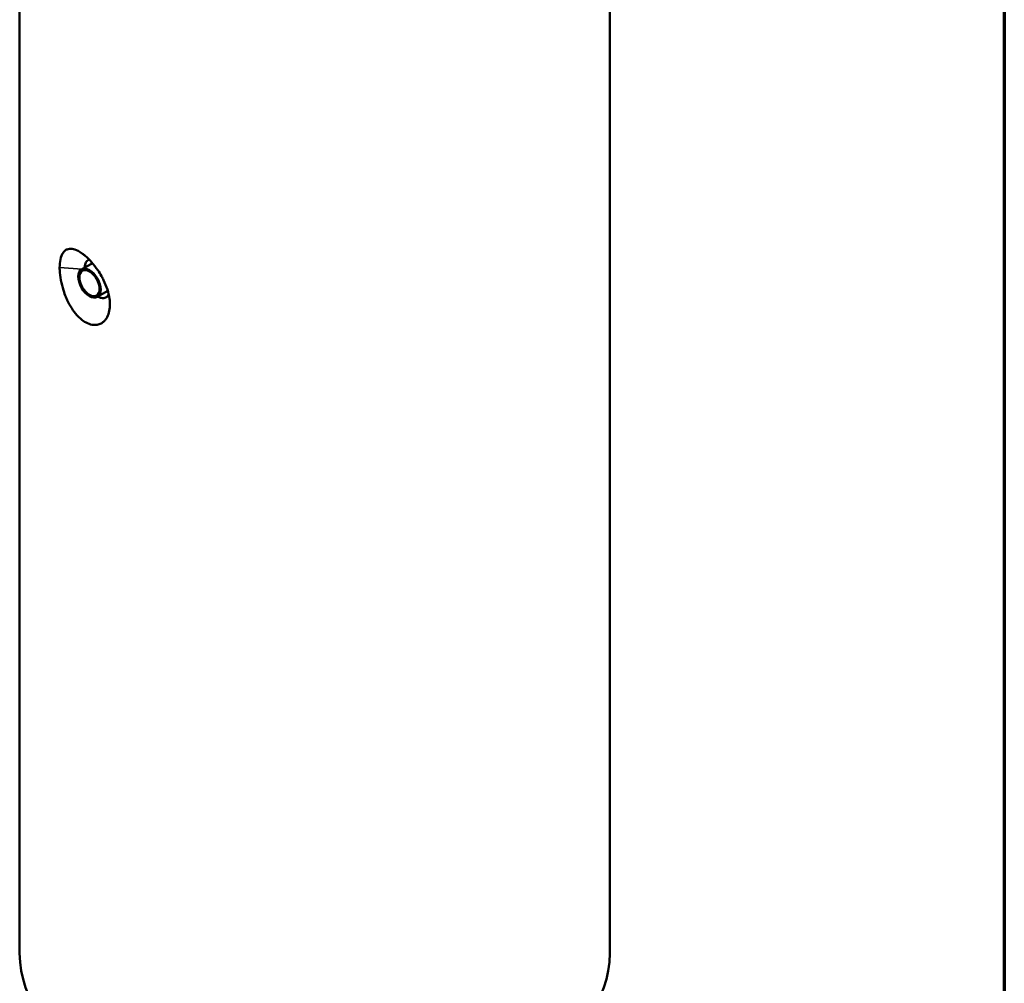
# Model space of a CAD drawing. Units: millimetres. Extents: x 229 to 6325, y 191 to 4000.
# Drawn here: x 5073 to 6325, y 1553 to 2777 of the extents above; entities that cross this region are included whole.
import ezdxf

# ---------------------------------------------------------------- set-up
doc = ezdxf.new("R2010")
doc.units = ezdxf.units.MM
doc.header["$LTSCALE"] = 15
for name, color, linetype, lineweight in [('Border (ANSI)', 7, 'Continuous', 70), ('Visible (ANSI)', 7, 'Continuous', 50), ('Visible Narrow (ANSI)', 7, 'Continuous', 35)]:
    doc.layers.add(name, color=color, linetype=linetype, lineweight=lineweight)

# ---------------------------------------------------------------- blocks, each defined once
blk = doc.blocks.new('Borders LCG')
at = {"layer": 'Border (ANSI)'}
blk.add_line((421.64, 263.525), (421.64, 15.875), dxfattribs=at)

msp = doc.modelspace()

# ---------------------------------------------------------------- linework, layer by layer
at = {"layer": 'Visible (ANSI)'}
for p, q in [((5073.3, 3403.4), (5073.3, 1590.8)), ((5823.3, 3403.4), (5823.3, 1590.8)), ((5165.7, 2467.4), (5151.9, 2459.4)), ((5185.3, 2432.1), (5172, 2424.5))]:
    msp.add_line(p, q, dxfattribs=at)
for major_axis in [(-10.1, 17.5), (9.1, -15.7)]:
    msp.add_ellipse((5162, 2442), major_axis=major_axis, ratio=0.57735, dxfattribs=at)
msp.add_ellipse((5448.3, 1590.8), major_axis=(375, 0), ratio=0.57735, start_param=3.141593, end_param=6.283185, dxfattribs=at)
for points, knots in [([(5124.1, 2461.8), (5124.1, 2460.7), (5124.1, 2459.5), (5124.3, 2454.4), (5124.8, 2450.2), (5126.5, 2441.5), (5127.6, 2437.1), (5129.9, 2429.9), (5130.9, 2427.1), (5132.6, 2423.1), (5133.1, 2421.8), (5135.4, 2416.9), (5137.3, 2413.4), (5141.5, 2406.8), (5143.8, 2403.8), (5147.4, 2399.8), (5148.7, 2398.5), (5151.3, 2396.2), (5152.6, 2395.2), (5156.3, 2392.5), (5158.9, 2391.1), (5164, 2389.3), (5166.5, 2388.8), (5170.9, 2388.9), (5172.7, 2389.2), (5175.2, 2390), (5176, 2390.4), (5177.8, 2391.3), (5178.8, 2392), (5180.8, 2393.7), (5181.7, 2394.6), (5184, 2397.6), (5185.2, 2400), (5187, 2405.2), (5187.6, 2408.1), (5187.9, 2412.4), (5188, 2413.5), (5188, 2417), (5187.8, 2419.5), (5186.9, 2425.8), (5186, 2429.8), (5183.5, 2437.8), (5181.8, 2441.9), (5179.1, 2447.5), (5178.2, 2449.2), (5175.8, 2453.4), (5174.2, 2456), (5170.1, 2462), (5167.5, 2465.4), (5162, 2471.6), (5159.2, 2474.3), (5155.4, 2477.6), (5154.3, 2478.4), (5151.3, 2480.6), (5149.4, 2481.9), (5144.8, 2484.2), (5142.2, 2485.1), (5137.6, 2485.8), (5135.4, 2485.6), (5133.1, 2484.7), (5132.6, 2484.5), (5130.7, 2483.4), (5129.5, 2482.2), (5126.8, 2478.4), (5125.7, 2475.4), (5124.4, 2468.8), (5124.1, 2465.3), (5124.1, 2461.8)], [-10.589626, -10.589626, -10.589626, -10.589626, -10.448165, -10.448165, -10.006571, -10.006571, -9.572625, -9.572625, -9.270778, -9.270778, -9.129938, -9.129938, -8.730913, -8.730913, -8.329943, -8.329943, -8.116532, -8.116532, -7.903122, -7.903122, -7.500976, -7.500976, -7.114791, -7.114791, -6.796888, -6.796888, -6.649869, -6.649869, -6.432803, -6.432803, -6.215737, -6.215737, -5.828677, -5.828677, -5.442934, -5.442934, -5.294814, -5.294814, -5.008198, -5.008198, -4.590374, -4.590374, -4.165539, -4.165539, -3.975837, -3.975837, -3.678904, -3.678904, -3.254862, -3.254862, -2.827221, -2.827221, -2.652273, -2.652273, -2.332684, -2.332684, -1.891005, -1.891005, -1.450939, -1.450939, -1.32286, -1.32286, -0.957707, -0.957707, -0.436171, -0.436171, 0, 0, 0, 0]), ([(5155.7, 2461.6), (5155.8, 2463.1), (5156, 2464.4), (5156.9, 2467.7), (5157.9, 2469.3), (5159.8, 2471.1), (5160.7, 2471.6), (5161.6, 2471.8), (5161.6, 2471.9), (5161.6, 2471.9)], [0.132772, 0.132772, 0.132772, 0.132772, 0.436171, 0.436171, 0.957707, 0.957707, 1.32286, 1.32286, 1.327708, 1.327708, 1.327708, 1.327708]), ([(5186.5, 2427.4), (5186.3, 2427.1), (5186.1, 2426.8), (5185.6, 2426), (5185.2, 2425.6), (5184.4, 2424.8), (5184, 2424.4), (5183.2, 2423.9), (5182.9, 2423.7), (5181.9, 2423.3), (5181.1, 2423), (5179.3, 2422.8), (5178.2, 2422.9), (5175.9, 2423.4), (5174.8, 2423.9), (5173.4, 2424.7), (5173.2, 2424.8), (5172.9, 2425)], [6.101443, 6.101443, 6.101443, 6.101443, 6.215737, 6.215737, 6.432803, 6.432803, 6.649869, 6.649869, 6.796888, 6.796888, 7.114791, 7.114791, 7.500976, 7.500976, 7.903122, 7.903122, 7.98554, 7.98554, 7.98554, 7.98554])]:
    msp.add_open_spline(points, degree=3, knots=knots, dxfattribs=at)
at = {"layer": 'Visible Narrow (ANSI)'}
msp.add_line((5124.1, 2461.8), (5152.8, 2459.9), dxfattribs=at)

# ---------------------------------------------------------------- block references
at = {"xscale": 15, "yscale": 15, "zscale": 15}
msp.add_blockref('Borders LCG', (0, 0), dxfattribs=at)

doc.saveas('drawing.dxf')
